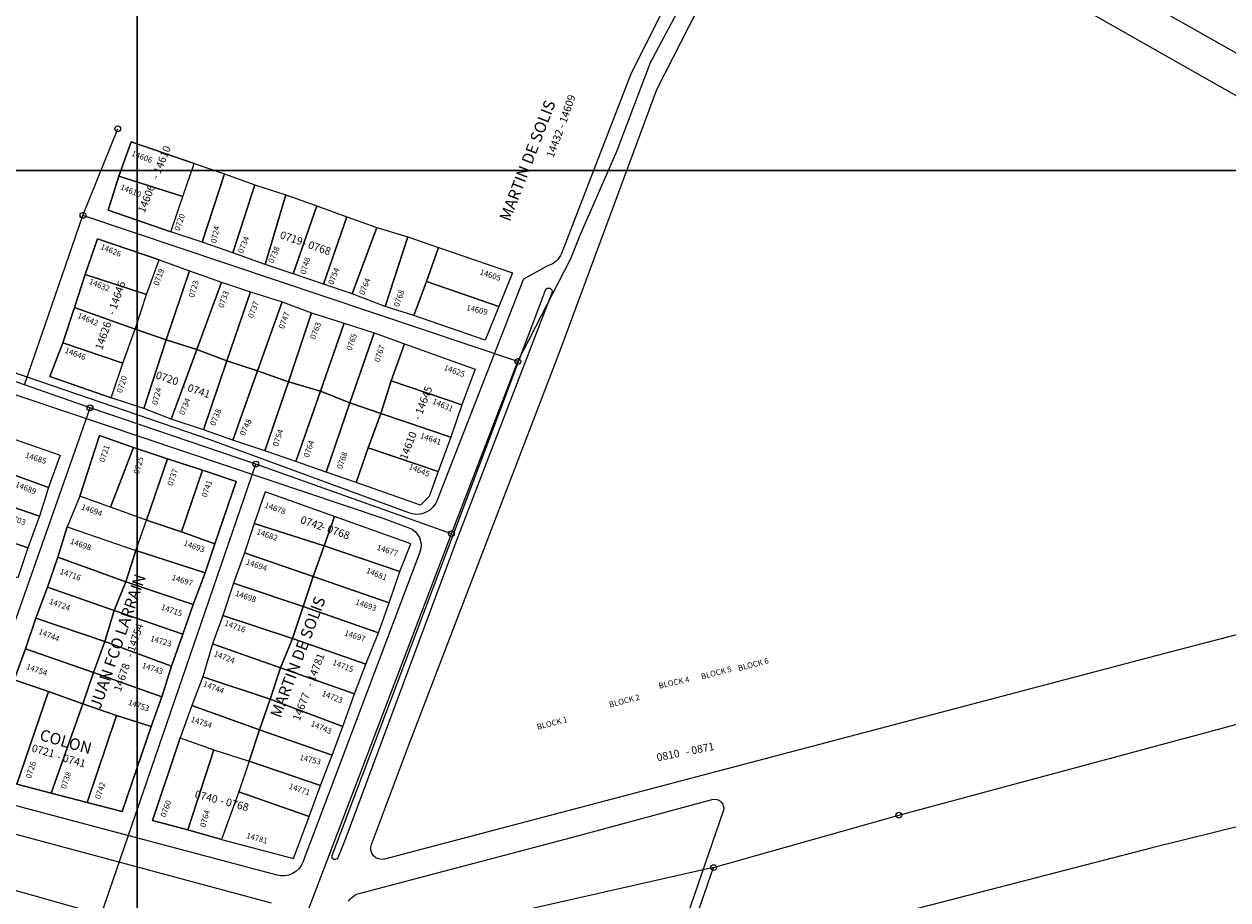
# Model space of a CAD drawing. Extents: x 334814 to 347200, y 6275200 to 6293205.
# Drawn here: x 343570 to 343885, y 6281609 to 6281838 of the extents above; entities that cross this region are included whole.
import ezdxf

# ---------------------------------------------------------------- set-up
doc = ezdxf.new("R2010")
doc.units = 0
doc.header["$MEASUREMENT"] = 0
doc.layers.get('0').update_dxf_attribs({"linetype": 'CONTINUOUS'})
for name, color, linetype in [('1010', 7, 'CONTINUOUS'), ('1400', 7, 'CONTINUOUS'), ('1500', 7, 'CONTINUOUS'), ('2000', 7, 'CONTINUOUS'), ('2510', 7, 'CONTINUOUS'), ('LIMITE_PREDIAL', 7, 'CONTINUOUS')]:
    doc.layers.add(name, color=color, linetype=linetype)

msp = doc.modelspace()

# ---------------------------------------------------------------- linework, layer by layer
at = {"color": 3}
for points in [[(342700, 6281800), (343600, 6281800), (343600, 6282400), (342700, 6282400), (342700, 6281800)], [(343600, 6281800), (344500, 6281800), (344500, 6282400), (343600, 6282400), (343600, 6281800)], [(342700, 6281200), (343600, 6281200), (343600, 6281800), (342700, 6281800), (342700, 6281200)], [(343600, 6281200), (344500, 6281200), (344500, 6281800), (343600, 6281800), (343600, 6281200)]]:
    msp.add_lwpolyline(points, dxfattribs=at)
at = {"color": 10}
for points in [[(343699.6, 6281750.01), (343713.44, 6281776.95), (343715.88, 6281783.07), (343725.56, 6281805.25), (343734.28, 6281828.21), (343753.64, 6281864.64), (343769.13, 6281897.11)], [(343844.03, 6281855.38), (343901.57, 6281822.79), (343948.64, 6281794.74)], [(343585.81, 6281788.25), (343594.91, 6281810.89)], [(343587.65, 6281737.88), (343570.55, 6281743.9), (343585.81, 6281788.25)], [(343699.6, 6281750.01), (343585.81, 6281788.25)], [(343587.65, 6281737.88), (343570.55, 6281743.9), (343541.69, 6281754.05), (343539.49, 6281754.79)], [(343682.18, 6281704.94), (343699.6, 6281750.01)], [(343545.46, 6281617.95), (343587.65, 6281737.88)], [(343631.03, 6281723.17), (343587.65, 6281737.88)], [(343590.59, 6281605.15), (343631.03, 6281723.17)], [(343682.18, 6281704.94), (343631.03, 6281723.17)], [(343639.43, 6281592.35), (343675.82, 6281688.18), (343682.18, 6281704.94)], [(343799.24, 6281631.26), (343903.23, 6281659.24)], [(343750.78, 6281617.56), (343799.24, 6281631.26)], [(343590.59, 6281605.15), (343545.46, 6281617.95)], [(343750.78, 6281617.56), (343639.43, 6281592.35)], [(343721.66, 6281533.48), (343750.78, 6281617.56)]]:
    msp.add_lwpolyline(points, dxfattribs=at)
msp.add_circle((343594.9, 6281810.89), 0.759)
at = {"layer": '1400', "color": 2}
for points in [[(343654.8, 6281787.9), (343662.7, 6281785.1), (343670.8, 6281782.6), (343678.8, 6281779.8), (343698.2, 6281773.2), (343694.6, 6281764.4), (343691, 6281755.6), (343672.4, 6281762), (343664.9, 6281764.4), (343656.2, 6281767.7), (343648.7, 6281770.2), (343640.8, 6281772.9), (343633.5, 6281775.4), (343625, 6281778.4), (343617, 6281781.2), (343608.8, 6281783.9), (343592.4, 6281789.6), (343595.2, 6281798.5), (343598.4, 6281807.5), (343614.9, 6281801.8), (343622.8, 6281799.1), (343630.8, 6281796.2), (343638.9, 6281793.6), (343647, 6281790.7), (343654.8, 6281787.9)], [(343676.4, 6281714.7), (343674.1, 6281712.4), (343657.3, 6281718.3), (343649.4, 6281721), (343641.5, 6281723.8), (343633.4, 6281726.6), (343625, 6281729.4), (343617.3, 6281732.1), (343608.9, 6281734.9), (343601.7, 6281737.7), (343593.2, 6281740.5), (343577.1, 6281746.1), (343580.5, 6281754.9), (343583.6, 6281764.1), (343586.4, 6281772.8), (343589.6, 6281782.1), (343605.7, 6281776.6), (343613.7, 6281773.7), (343622, 6281770.8), (343629.6, 6281768.2), (343637.9, 6281765.6), (343645.6, 6281762.7), (343654.1, 6281760), (343662, 6281757.5), (343669.9, 6281754.6), (343688.4, 6281748), (343684.9, 6281738.7), (343682, 6281730.2), (343678.7, 6281721.2), (343676.4, 6281714.7)], [(343561.7, 6281731.8), (343579.8, 6281725.5), (343576.8, 6281717), (343574.4, 6281709.5), (343571.4, 6281701.2), (343568.8, 6281693.4)], [(343609, 6281670.3), (343611.9, 6281678.6), (343614.6, 6281686.4), (343617.8, 6281694.7), (343620.3, 6281702.3), (343625.9, 6281718.6), (343617.1, 6281721.6), (343607.9, 6281724.5), (343599, 6281727.5), (343590.1, 6281730.6), (343585, 6281714.8), (343581.7, 6281706.7), (343579.2, 6281698.8), (343576.5, 6281690.9), (343573.5, 6281682.8), (343570.8, 6281674.8), (343567.8, 6281666.7)], [(343656.8, 6281663), (343659.8, 6281670.8), (343663.1, 6281679), (343665.9, 6281686.8), (343668.7, 6281695), (343671.6, 6281702.3), (343651.6, 6281709.4), (343633.5, 6281715.9), (343630.6, 6281707.6), (343628.1, 6281699.9), (343625.2, 6281692), (343622.4, 6281683.5), (343619.7, 6281676.1), (343617.2, 6281667.5), (343614.3, 6281660), (343611.2, 6281651.5), (343604, 6281629.9), (343613.2, 6281627.4), (343622, 6281624.9), (343640.9, 6281619.9), (343645, 6281630.9), (343647.9, 6281639), (343651, 6281647), (343653.8, 6281654.5), (343656.8, 6281663)], [(343568.5, 6281639.4), (343577.5, 6281637), (343586.9, 6281634.6), (343596.1, 6281632.2), (343603.6, 6281654.5), (343606.4, 6281662.2), (343609, 6281670.3)]]:
    msp.add_lwpolyline(points, dxfattribs=at)
at = {"layer": '1500', "color": 10}
for centre in [(343585.8, 6281788.25), (343699.59, 6281750.01), (343587.64, 6281737.88), (343631.02, 6281723.17), (343682.17, 6281704.94), (343799.23, 6281631.26), (343750.77, 6281617.56)]:
    msp.add_circle(centre, 0.759, dxfattribs=at)
at = {"layer": '2000', "color": 1}
for points in [[(343989.9, 6281705.2), (343866.5, 6281673), (343664.7, 6281619.8), (343663.91, 6281619.7), (343663.13, 6281619.83), (343662.41, 6281620.15), (343661.81, 6281620.66), (343661.36, 6281621.32), (343661.11, 6281622.07), (343661.07, 6281622.86), (343661.25, 6281623.63), (343671, 6281649.4), (343710.4, 6281752.2), (343735.9, 6281821.2), (343767.9, 6281884)], [(343752.6, 6281871.8), (343729.2, 6281825.5), (343719.5, 6281800.4), (343710.96, 6281778.25), (343710.71, 6281777.7), (343710.4, 6281777.18), (343710.03, 6281776.7), (343709.6, 6281776.26), (343709.13, 6281775.88), (343708.62, 6281775.56), (343708.07, 6281775.3), (343707.5, 6281775.1), (343701.25, 6281771.62), (343701.2, 6281771.6), (343701.15, 6281771.58), (343701.11, 6281771.55), (343701.07, 6281771.52), (343701.03, 6281771.48), (343701, 6281771.44), (343700.98, 6281771.39), (343700.96, 6281771.35), (343678.46, 6281713.71), (343678, 6281712.72), (343677.35, 6281711.84), (343676.54, 6281711.1), (343675.61, 6281710.54), (343674.58, 6281710.16), (343673.5, 6281710), (343672.41, 6281710.04), (343671.35, 6281710.3), (343619.1, 6281729.5), (343571.5, 6281745.8), (343477.8, 6281778.4)], [(343800.7, 6281868.9), (343930.5, 6281795.2)], [(343667.7, 6281665.05), (343706.8, 6281768.65), (343706.99, 6281768.95), (343707.28, 6281769.16), (343707.63, 6281769.23), (343707.98, 6281769.17), (343708.28, 6281768.99), (343708.48, 6281768.7), (343708.56, 6281768.35), (343708.5, 6281768), (343683.6, 6281703.45), (343654.6, 6281625.35), (343652.5, 6281620.15), (343652.33, 6281619.89), (343652.08, 6281619.72), (343651.78, 6281619.65), (343651.47, 6281619.71), (343651.21, 6281619.87), (343651.03, 6281620.12), (343650.97, 6281620.42), (343651.02, 6281620.73), (343667.7, 6281665.05)], [(343506.9, 6281761.9), (343664.55, 6281708.9)], [(343664.55, 6281708.9), (343671.03, 6281706.5), (343671.91, 6281706.08), (343672.69, 6281705.48), (343673.33, 6281704.75), (343673.82, 6281703.91), (343674.14, 6281702.99), (343674.27, 6281702.02), (343674.2, 6281701.05), (343673.95, 6281700.1), (343643.3, 6281619), (343642.85, 6281618.07), (343642.23, 6281617.23), (343641.47, 6281616.53), (343640.6, 6281615.97), (343639.64, 6281615.58), (343638.63, 6281615.38), (343637.59, 6281615.36), (343636.57, 6281615.54), (343536.4, 6281642.2)], [(343491, 6281647.1), (343635.06, 6281608.33)], [(343655.26, 6281608.78), (343655.61, 6281609.24), (343656.01, 6281609.65), (343656.46, 6281610.01), (343656.95, 6281610.31), (343657.47, 6281610.56), (343658.02, 6281610.74), (343713.6, 6281625.4), (343750.41, 6281635.39), (343751.05, 6281635.47), (343751.69, 6281635.38), (343752.29, 6281635.12), (343752.79, 6281634.71), (343753.16, 6281634.19), (343753.38, 6281633.58), (343753.43, 6281632.93), (343753.3, 6281632.3), (343742, 6281599.6)], [(343882.4, 6281557.5), (343895.82, 6281623.4), (343895.91, 6281624.56), (343895.71, 6281625.7), (343895.23, 6281626.75), (343894.5, 6281627.65), (343893.57, 6281628.34), (343892.5, 6281628.78), (343891.35, 6281628.93), (343890.2, 6281628.8), (343865.5, 6281622.7), (343749.2, 6281592.6)]]:
    msp.add_lwpolyline(points, dxfattribs=at)
at = {"layer": 'LIMITE_PREDIAL', "color": 4}
for points in [[(343598.4, 6281807.5), (343595.2, 6281798.5), (343611.9, 6281793.2), (343614.9, 6281801.8), (343598.4, 6281807.5)], [(343614.9, 6281801.8), (343622.8, 6281799.1), (343617, 6281781.2), (343608.8, 6281783.9), (343611.9, 6281793.2), (343614.9, 6281801.8)], [(343595.2, 6281798.5), (343592.4, 6281789.6), (343608.8, 6281783.9), (343611.9, 6281793.2), (343595.2, 6281798.5)], [(343622.8, 6281799.1), (343630.8, 6281796.2), (343625, 6281778.4), (343617, 6281781.2), (343622.8, 6281799.1)], [(343630.8, 6281796.2), (343638.9, 6281793.6), (343633.5, 6281775.4), (343625, 6281778.4), (343630.8, 6281796.2)], [(343638.9, 6281793.6), (343647, 6281790.7), (343640.8, 6281772.9), (343633.5, 6281775.4), (343638.9, 6281793.6)], [(343647, 6281790.7), (343654.8, 6281787.9), (343648.7, 6281770.2), (343640.8, 6281772.9), (343647, 6281790.7)], [(343654.8, 6281787.9), (343662.7, 6281785.1), (343656.2, 6281767.7), (343648.7, 6281770.2), (343654.8, 6281787.9)], [(343662.7, 6281785.1), (343670.8, 6281782.6), (343664.9, 6281764.4), (343656.2, 6281767.7), (343662.7, 6281785.1)], [(343589.6, 6281782.1), (343586.4, 6281772.8), (343602.4, 6281767.5), (343605.7, 6281776.6), (343589.6, 6281782.1)], [(343670.8, 6281782.6), (343678.8, 6281779.8), (343675.7, 6281770.9), (343672.4, 6281762), (343664.9, 6281764.4), (343670.8, 6281782.6)], [(343698.2, 6281773.2), (343694.6, 6281764.4), (343675.7, 6281770.9), (343678.8, 6281779.8), (343698.2, 6281773.2)], [(343605.7, 6281776.6), (343613.7, 6281773.7), (343607.6, 6281755.7), (343599.5, 6281758.5), (343602.4, 6281767.5), (343605.7, 6281776.6)], [(343586.4, 6281772.8), (343583.6, 6281764.1), (343599.5, 6281758.5), (343602.4, 6281767.5), (343586.4, 6281772.8)], [(343613.7, 6281773.7), (343622, 6281770.8), (343615.6, 6281753.1), (343607.6, 6281755.7), (343613.7, 6281773.7)], [(343622, 6281770.8), (343629.6, 6281768.2), (343623.4, 6281750.2), (343615.6, 6281753.1), (343622, 6281770.8)], [(343694.6, 6281764.4), (343691, 6281755.6), (343672.4, 6281762), (343675.7, 6281770.9), (343694.6, 6281764.4)], [(343629.6, 6281768.2), (343637.9, 6281765.6), (343631.5, 6281747.6), (343623.4, 6281750.2), (343629.6, 6281768.2)], [(343583.6, 6281764.1), (343580.5, 6281754.9), (343596.2, 6281749.6), (343599.5, 6281758.5), (343583.6, 6281764.1)], [(343637.9, 6281765.6), (343645.6, 6281762.7), (343639.6, 6281744.7), (343631.5, 6281747.6), (343637.9, 6281765.6)], [(343645.6, 6281762.7), (343654.1, 6281760), (343647.9, 6281742.2), (343639.6, 6281744.7), (343645.6, 6281762.7)], [(343654.1, 6281760), (343662, 6281757.5), (343655.6, 6281739.2), (343647.9, 6281742.2), (343654.1, 6281760)], [(343599.5, 6281758.5), (343607.6, 6281755.7), (343601.7, 6281737.7), (343593.2, 6281740.5), (343596.2, 6281749.6), (343599.5, 6281758.5)], [(343662, 6281757.5), (343669.9, 6281754.6), (343666.4, 6281744.9), (343663.7, 6281736.4), (343655.6, 6281739.2), (343662, 6281757.5)], [(343580.5, 6281754.9), (343577.1, 6281746.1), (343593.2, 6281740.5), (343596.2, 6281749.6), (343580.5, 6281754.9)], [(343607.6, 6281755.7), (343615.6, 6281753.1), (343608.9, 6281734.9), (343601.7, 6281737.7), (343607.6, 6281755.7)], [(343688.4, 6281748), (343684.9, 6281738.7), (343666.4, 6281744.9), (343669.9, 6281754.6), (343688.4, 6281748)], [(343615.6, 6281753.1), (343623.4, 6281750.2), (343617.3, 6281732.1), (343608.9, 6281734.9), (343615.6, 6281753.1)], [(343623.4, 6281750.2), (343631.5, 6281747.6), (343625, 6281729.4), (343617.3, 6281732.1), (343623.4, 6281750.2)], [(343631.5, 6281747.6), (343639.6, 6281744.7), (343633.4, 6281726.6), (343625, 6281729.4), (343631.5, 6281747.6)], [(343639.6, 6281744.7), (343647.9, 6281742.2), (343641.5, 6281723.8), (343633.4, 6281726.6), (343639.6, 6281744.7)], [(343684.9, 6281738.7), (343682, 6281730.2), (343663.7, 6281736.4), (343666.4, 6281744.9), (343684.9, 6281738.7)], [(343647.9, 6281742.2), (343655.6, 6281739.2), (343649.4, 6281721), (343641.5, 6281723.8), (343647.9, 6281742.2)], [(343655.6, 6281739.2), (343663.7, 6281736.4), (343660.4, 6281727.4), (343657.3, 6281718.3), (343649.4, 6281721), (343655.6, 6281739.2)], [(343682, 6281730.2), (343678.7, 6281721.2), (343660.4, 6281727.4), (343663.7, 6281736.4), (343682, 6281730.2)], [(343579.8, 6281725.5), (343576.8, 6281717), (343558.7, 6281723.6), (343561.7, 6281731.8), (343579.8, 6281725.5)], [(343590.1, 6281730.6), (343599, 6281727.5), (343593, 6281711.9), (343585, 6281714.8), (343590.1, 6281730.6)], [(343599, 6281727.5), (343607.9, 6281724.5), (343602.4, 6281708.5), (343593, 6281711.9), (343599, 6281727.5)], [(343678.7, 6281721.2), (343676.4, 6281714.7), (343674.1, 6281712.4), (343657.3, 6281718.3), (343660.4, 6281727.4), (343678.7, 6281721.2)], [(343576.8, 6281717), (343574.4, 6281709.5), (343556.4, 6281715.7), (343558.7, 6281723.6), (343576.8, 6281717)], [(343607.9, 6281724.5), (343617.1, 6281721.6), (343611.6, 6281705.4), (343602.4, 6281708.5), (343607.9, 6281724.5)], [(343617.1, 6281721.6), (343625.9, 6281718.6), (343620.3, 6281702.3), (343611.6, 6281705.4), (343617.1, 6281721.6)], [(343574.4, 6281709.5), (343571.4, 6281701.2), (343553.2, 6281707.5), (343556.4, 6281715.7), (343574.4, 6281709.5)], [(343633.5, 6281715.9), (343630.6, 6281707.6), (343648.9, 6281701.8), (343651.6, 6281709.4), (343633.5, 6281715.9)], [(343585, 6281714.8), (343581.7, 6281706.7), (343599.6, 6281700.5), (343602.4, 6281708.5), (343593, 6281711.9), (343585, 6281714.8)], [(343651.6, 6281709.4), (343648.9, 6281701.8), (343668.7, 6281695), (343671.6, 6281702.3), (343651.6, 6281709.4)], [(343571.4, 6281701.2), (343568.8, 6281693.4), (343550.6, 6281699.7), (343553.2, 6281707.5), (343571.4, 6281701.2)], [(343581.7, 6281706.7), (343599.6, 6281700.5), (343597, 6281692.3), (343579.2, 6281698.8), (343581.7, 6281706.7)], [(343620.3, 6281702.3), (343617.8, 6281694.7), (343599.6, 6281700.5), (343602.4, 6281708.5), (343611.6, 6281705.4), (343620.3, 6281702.3)], [(343630.6, 6281707.6), (343628.1, 6281699.9), (343646, 6281693.7), (343648.9, 6281701.8), (343630.6, 6281707.6)], [(343617.8, 6281694.7), (343614.6, 6281686.4), (343597, 6281692.3), (343599.6, 6281700.5), (343617.8, 6281694.7)], [(343628.1, 6281699.9), (343625.2, 6281692), (343643.4, 6281685.9), (343646, 6281693.7), (343628.1, 6281699.9)], [(343648.9, 6281701.8), (343646, 6281693.7), (343665.9, 6281686.8), (343668.7, 6281695), (343648.9, 6281701.8)], [(343579.2, 6281698.8), (343597, 6281692.3), (343594, 6281684.8), (343576.5, 6281690.9), (343579.2, 6281698.8)], [(343646, 6281693.7), (343643.4, 6281685.9), (343663.1, 6281679), (343665.9, 6281686.8), (343646, 6281693.7)], [(343576.5, 6281690.9), (343594, 6281684.8), (343591.5, 6281676.7), (343573.5, 6281682.8), (343576.5, 6281690.9)], [(343614.6, 6281686.4), (343611.9, 6281678.6), (343594, 6281684.8), (343597, 6281692.3), (343614.6, 6281686.4)], [(343625.2, 6281692), (343622.4, 6281683.5), (343640.6, 6281677.5), (343643.4, 6281685.9), (343625.2, 6281692)], [(343611.9, 6281678.6), (343609, 6281670.3), (343591.5, 6281676.7), (343594, 6281684.8), (343611.9, 6281678.6)], [(343643.4, 6281685.9), (343640.6, 6281677.5), (343659.8, 6281670.8), (343663.1, 6281679), (343643.4, 6281685.9)], [(343573.5, 6281682.8), (343591.5, 6281676.7), (343588.6, 6281668.6), (343570.8, 6281674.8), (343573.5, 6281682.8)], [(343622.4, 6281683.5), (343619.7, 6281676.1), (343637.5, 6281669.8), (343640.6, 6281677.5), (343622.4, 6281683.5)], [(343570.8, 6281674.8), (343588.6, 6281668.6), (343585.8, 6281660.4), (343576.8, 6281663.6), (343567.8, 6281666.7), (343570.8, 6281674.8)], [(343609, 6281670.3), (343606.4, 6281662.2), (343588.6, 6281668.6), (343591.5, 6281676.7), (343609, 6281670.3)], [(343619.7, 6281676.1), (343617.2, 6281667.5), (343634.8, 6281661.6), (343637.5, 6281669.8), (343619.7, 6281676.1)], [(343640.6, 6281677.5), (343637.5, 6281669.8), (343656.8, 6281663), (343659.8, 6281670.8), (343640.6, 6281677.5)], [(343606.4, 6281662.2), (343603.6, 6281654.5), (343594.6, 6281657.4), (343585.8, 6281660.4), (343588.6, 6281668.6), (343606.4, 6281662.2)], [(343637.5, 6281669.8), (343634.8, 6281661.6), (343653.8, 6281654.5), (343656.8, 6281663), (343637.5, 6281669.8)], [(343567.8, 6281666.7), (343576.8, 6281663.6), (343568.5, 6281639.4), (343559, 6281641.9), (343567.8, 6281666.7)], [(343617.2, 6281667.5), (343614.3, 6281660), (343632, 6281653.6), (343634.8, 6281661.6), (343617.2, 6281667.5)], [(343576.8, 6281663.6), (343585.8, 6281660.4), (343577.5, 6281637), (343568.5, 6281639.4), (343576.8, 6281663.6)], [(343585.8, 6281660.4), (343594.6, 6281657.4), (343586.9, 6281634.6), (343577.5, 6281637), (343585.8, 6281660.4)], [(343614.3, 6281660), (343611.2, 6281651.5), (343620, 6281648.4), (343629.3, 6281645.4), (343632, 6281653.6), (343614.3, 6281660)], [(343634.8, 6281661.6), (343632, 6281653.6), (343651, 6281647), (343653.8, 6281654.5), (343634.8, 6281661.6)], [(343594.6, 6281657.4), (343603.6, 6281654.5), (343596.1, 6281632.2), (343586.9, 6281634.6), (343594.6, 6281657.4)], [(343632, 6281653.6), (343629.3, 6281645.4), (343647.9, 6281639), (343651, 6281647), (343632, 6281653.6)], [(343611.2, 6281651.5), (343620, 6281648.4), (343613.2, 6281627.4), (343604, 6281629.9), (343611.2, 6281651.5)], [(343620, 6281648.4), (343629.3, 6281645.4), (343626.6, 6281637.4), (343622, 6281624.9), (343613.2, 6281627.4), (343620, 6281648.4)], [(343629.3, 6281645.4), (343626.6, 6281637.4), (343645, 6281630.9), (343647.9, 6281639), (343629.3, 6281645.4)], [(343626.6, 6281637.4), (343622, 6281624.9), (343640.9, 6281619.9), (343645, 6281630.9), (343626.6, 6281637.4)]]:
    msp.add_lwpolyline(points, dxfattribs=at)

# ---------------------------------------------------------------- texts
at = {"color": 10}
for s, height, rotation, p in [('MARTIN DE SOLIS', 3, 68.8695, (343697.47, 6281786.47)), (' - 14610', 2, 68.1247, (343605.22, 6281796.93)), ('14606', 2, 68.1247, (343601.92, 6281788.72)), ('JUAN FCO LARRAIN', 3, 71.1041, (343590.34, 6281658.81)), ('MARTIN DE SOLIS', 3, 69.2133, (343637.48, 6281656.5)), ('COLON', 3, 344.1757, (343574.23, 6281650.97))]:
    msp.add_text(s, height=height, rotation=rotation, dxfattribs=at).set_placement(p)
for s, rotation, p in [('BLOCK 6', 14.725, (343757.4, 6281668.96)), ('BLOCK 5', 14.725, (343747.71, 6281666.78)), ('BLOCK 4', 12.7197, (343736.57, 6281664.36)), ('BLOCK 2', 14.725, (343723.66, 6281659.42)), ('BLOCK 1', 14.725, (343704.75, 6281653.59))]:
    msp.add_text(s, height=1.5, rotation=rotation).set_placement(p)
at = {"layer": '1010', "color": 10}
for s, rotation, p in [(' - 14609', 70.8176, (343711.51, 6281810.19)), ('14432', 69.7863, (343708.86, 6281803.17)), ('0719', 341.4255, (343637.14, 6281782.3)), (' - 0768', 341.4255, (343642.45, 6281780.4)), (' - 14646', 70.9895, (343593.81, 6281761.4)), ('14626', 70.9895, (343590.8, 6281752.86)), ('0720', 341.2537, (343604.66, 6281745.64)), (' - 0741', 341.2537, (343610.91, 6281743)), (' - 14645', 68.8695, (343673.75, 6281733.96)), ('14610', 68.8695, (343670.46, 6281724.09)), ('0742', 340.3942, (343642.49, 6281707.8)), (' - 0768', 340.3942, (343647.43, 6281706.16)), (' - 14754', 71.1041, (343598.54, 6281671.81)), (' - 14781', 69.2133, (343645.6, 6281664.06)), ('14678', 71.1041, (343595.68, 6281663.44)), ('14677', 69.2133, (343642.46, 6281655.79)), ('0721', 344.1757, (343572.22, 6281647.96)), (' - 0871', 11.4019, (343743.04, 6281646.76)), (' - 0741', 344.1757, (343578.25, 6281645.96)), ('0810', 11.4019, (343736.1, 6281645.36)), ('0740', 344.9206, (343614.89, 6281635.92)), (' - 0768', 344.9206, (343620.91, 6281634.41))]:
    msp.add_text(s, height=2, rotation=rotation, dxfattribs=at).set_placement(p)
at = {"layer": '2510', "color": 4}
for s, rotation, p in [('14606', 339.0191, (343598.32, 6281803.9)), ('14610', 337.0138, (343595.42, 6281795.1)), ('0720', 70.9895, (343611.05, 6281784.05)), ('0724', 77.9796, (343620.65, 6281780.85)), ('0734', 68.0101, (343627.65, 6281778.15)), ('14626', 337.9878, (343590.2, 6281779.47)), ('0738', 66.9788, (343635.55, 6281775.55)), ('0748', 74.0261, (343644.05, 6281772.65)), ('0719', 70.0154, (343605.55, 6281769.7)), ('0754', 68.0101, (343651.25, 6281769.95)), ('14605', 341.9985, (343689.45, 6281772.8)), ('14632', 337.9878, (343587.2, 6281770.37)), ('0723', 74.0261, (343614.85, 6281766.6)), ('0764', 68.0101, (343659.35, 6281767.25)), ('0733', 70.9895, (343622.55, 6281763.9)), ('0737', 68.9841, (343630.25, 6281761.2)), ('0768', 70.9895, (343668.45, 6281764.15)), ('14642', 337.0138, (343584.2, 6281761.47)), ('0747', 70.0154, (343638.35, 6281758.4)), ('14609', 346.0092, (343685.95, 6281763.5)), ('0763', 68.9841, (343646.55, 6281755.7)), ('0765', 70.9895, (343656.05, 6281752.7)), ('14646', 339.0191, (343580.9, 6281752.37)), ('0767', 70.9895, (343663.35, 6281749.7)), ('14625', 339.9932, (343680.05, 6281747.82)), ('0720', 72.0208, (343595.97, 6281741.63)), ('0724', 75.9742, (343605.27, 6281738.53)), ('0734', 68.0101, (343612.27, 6281735.83)), ('0738', 68.0101, (343620.37, 6281733.03)), ('14631', 337.0138, (343677.05, 6281739.02)), ('0748', 64.9734, (343628.07, 6281730.43)), ('0754', 70.9895, (343636.77, 6281727.63)), ('14641', 339.9932, (343673.85, 6281730.02)), ('0764', 70.9895, (343644.87, 6281724.73)), ('14685', 341.9985, (343570.55, 6281724.88)), ('0721', 72.0208, (343591.43, 6281723.52)), ('0725', 74.0261, (343600.43, 6281720.42)), ('0768', 70.9895, (343653.57, 6281721.73)), ('0737', 70.9895, (343609.23, 6281717.32)), ('14645', 337.9878, (343670.87, 6281721.92)), ('0741', 70.0154, (343618.13, 6281714.32)), ('14689', 337.9878, (343567.95, 6281717.28)), ('14694', 339.9932, (343585.2, 6281711.35)), ('14678', 339.9932, (343633.17, 6281711.85)), ('14703', 341.0245, (343565.15, 6281708.98)), ('14682', 341.0245, (343631.07, 6281704.85)), ('14698', 341.0245, (343582.3, 6281702.35)), ('14693', 339.9932, (343611.98, 6281701.9)), ('14677', 341.9985, (343662.53, 6281700.75)), ('14694', 341.0245, (343628.27, 6281696.95)), ('14716', 341.0245, (343579.6, 6281694.45)), ('14697', 341.9985, (343608.88, 6281692.9)), ('14681', 337.9878, (343659.73, 6281694.75)), ('14724', 339.9932, (343576.8, 6281686.65)), ('14698', 341.0245, (343625.47, 6281688.75)), ('14693', 341.0245, (343656.93, 6281686.45)), ('14715', 341.0245, (343606.08, 6281685.1)), ('14716', 339.9932, (343622.67, 6281680.95)), ('14744', 337.9878, (343574, 6281678.75)), ('14723', 344.0039, (343603.28, 6281676.9)), ('14697', 341.9985, (343654.03, 6281678.35)), ('14724', 339.0191, (343619.87, 6281672.95)), ('14715', 339.0191, (343650.93, 6281670.65)), ('14754', 341.0245, (343570.8, 6281669.55)), ('14743', 341.9985, (343601.09, 6281669.84)), ('14744', 339.0191, (343617.07, 6281665.05)), ('14723', 339.0191, (343648.13, 6281662.55)), ('14753', 341.0245, (343597.48, 6281660.2)), ('14754', 341.9985, (343613.87, 6281655.75)), ('14743', 337.0138, (343645.23, 6281654.65)), ('14753', 346.9832, (343642.33, 6281645.75)), ('0726', 72.0208, (343572.17, 6281640.73)), ('0738', 72.0208, (343581.37, 6281638.03)), ('0742', 70.9895, (343590.27, 6281635.33)), ('14771', 341.0245, (343639.53, 6281638.25)), ('0760', 70.0154, (343607.4, 6281630.58)), ('0764', 74.0261, (343617.8, 6281627.98)), ('14781', 344.0039, (343628.39, 6281625.33))]:
    msp.add_text(s, height=1.5, rotation=rotation, dxfattribs=at).set_placement(p)

doc.saveas('drawing.dxf')
